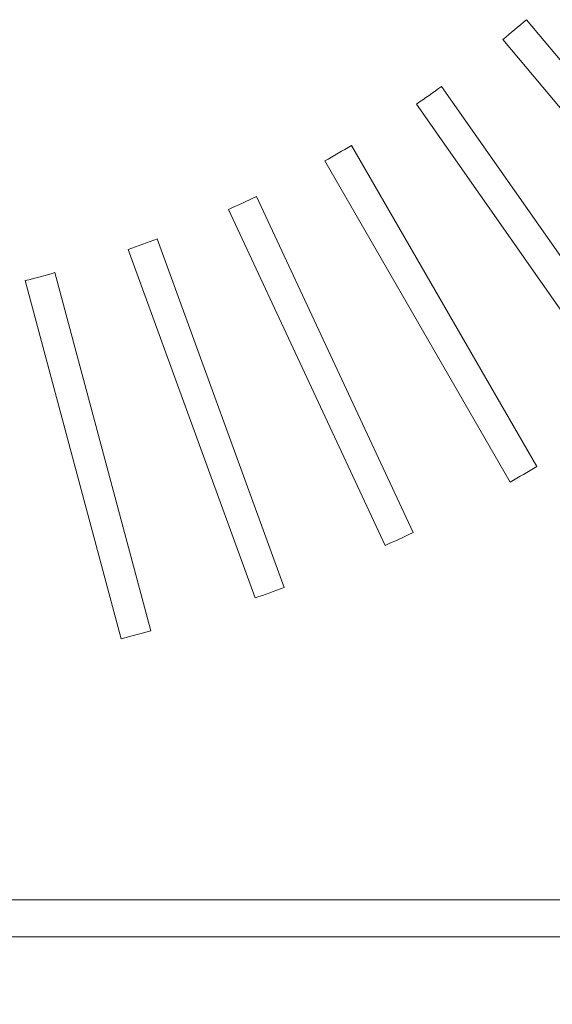
# Model space of a CAD drawing. Units: millimetres. Extents: x 78 to 2108, y 70 to 1414.
# Drawn here: x 764 to 807, y 808 to 887 of the extents above; entities that cross this region are included whole.
import ezdxf

# ---------------------------------------------------------------- set-up
doc = ezdxf.new("R2010")
doc.units = ezdxf.units.MM
doc.header["$LTSCALE"] = 5
doc.layers.add('SLD-0', color=179, linetype='Continuous')
doc.styles.add('SLDTEXTSTYLE0', font='TXT', dxfattribs={"width": 0.7, "bigfont": 'bigfont'})
doc.dimstyles.new('SLDDIMSTYLE0', dxfattribs={"dimtxt": 17.5, "dimasz": 20, "dimexe": 0, "dimexo": 0.0625, "dimgap": 4.375, "dimtad": 3, "dimrnd": 1e-09, "dimzin": 12, "dimdsep": 46, "dimtxsty": 'SLDTEXTSTYLE0', "dimblk1": 'OPEN30', "dimblk2": 'OPEN30', "dimsah": 1, "dimcen": 0.09, "dimadec": 0, "dimazin": 3, "dimtfac": 1, "dimtofl": 0, "dimtmove": 0, "dimatfit": 3, "dimldrblk": 'OPEN30', "dimfxl": 1, "dimfrac": 2, "dimtolj": 1, "dimtzin": 12, "dimarcsym": 0})

# ---------------------------------------------------------------- blocks, each defined once
blk = doc.blocks.new('_OPEN30')
at = {"color": 0, "linetype": 'ByBlock', "lineweight": -2}
for p, q in [((-1, 0.267949), (0, 0)), ((0, 0), (-1, -0.267949)), ((0, 0), (-1, 0))]:
    blk.add_line(p, q, dxfattribs=at)
blk = doc.blocks.new('_D_4')
at = {"layer": 'SLD-0'}
for p, q in [((592.447, 811.066), (592.447, 617.402)), ((886.447, 811.066), (886.447, 617.402)), ((592.447, 622.402), (886.447, 622.402))]:
    blk.add_line(p, q, dxfattribs=at)
at = {"layer": 'SLD-0', "xscale": 20, "yscale": 20, "rotation": 180}
blk.add_blockref('_OPEN30', (592.447, 622.402, 50.769), dxfattribs=at)
at = {"layer": 'SLD-0', "xscale": 20, "yscale": 20}
blk.add_blockref('_OPEN30', (886.447, 622.402, 50.769), dxfattribs=at)
at = {"layer": 'SLD-0', "insert": (723.771, 644.96), "char_height": 17.5, "attachment_point": 1, "style": 'SLDTEXTSTYLE0'}
blk.add_mtext('294', dxfattribs=at)

msp = doc.modelspace()

# ---------------------------------------------------------------- linework, layer by layer
at = {"color": 7, "linetype": 'Continuous', "lineweight": 15}
for p, q in [((823.963, 864.289), (804.678, 887.271)), ((802.763, 885.664), (822.047, 862.682)), ((815.032, 857.298), (797.824, 881.874)), ((795.776, 880.441), (812.984, 855.864)), ((805.526, 851.113), (790.525, 877.096)), ((788.36, 875.846), (803.361, 849.863)), ((795.517, 845.78), (782.838, 872.971)), ((780.572, 871.914), (793.251, 844.723)), ((785.082, 841.339), (774.82, 869.532)), ((772.471, 868.677), (782.732, 840.484)), ((774.299, 837.825), (766.534, 866.805)), ((764.119, 866.158), (771.884, 837.178)), ((886.447, 816.066), (592.447, 816.066)), ((589.447, 813.066), (889.447, 813.066))]:
    msp.add_line(p, q, dxfattribs=at)
for radius, start, end in [(100, 309.28378, 310.71622), (100, 304.28378, 305.71622), (100, 299.28378, 300.71622), (100, 294.28378, 295.71622), (100, 289.28378, 290.71622), (100, 284.28378, 285.71622), (130, 299.44907, 300.55093), (130, 294.44907, 295.55093), (130, 289.44907, 290.55093), (130, 284.44907, 285.55093)]:
    msp.add_arc((739.447, 963.066), radius, start, end, dxfattribs=at)

# ---------------------------------------------------------------- dimensions: what is measured, and where the dimension line sits
at = {"layer": 'SLD-0'}
dim = msp.add_linear_dim(base=(886.447, 622.402), p1=(592.447, 816.066), p2=(886.447, 816.066), text=' <>', dimstyle='SLDDIMSTYLE0', dxfattribs=at)
dim.commit()
dim.dimension.update_dxf_attribs({"geometry": '_D_4', "text_midpoint": (733.955, 622.402), "dimtype": 160})

doc.saveas('drawing.dxf')
